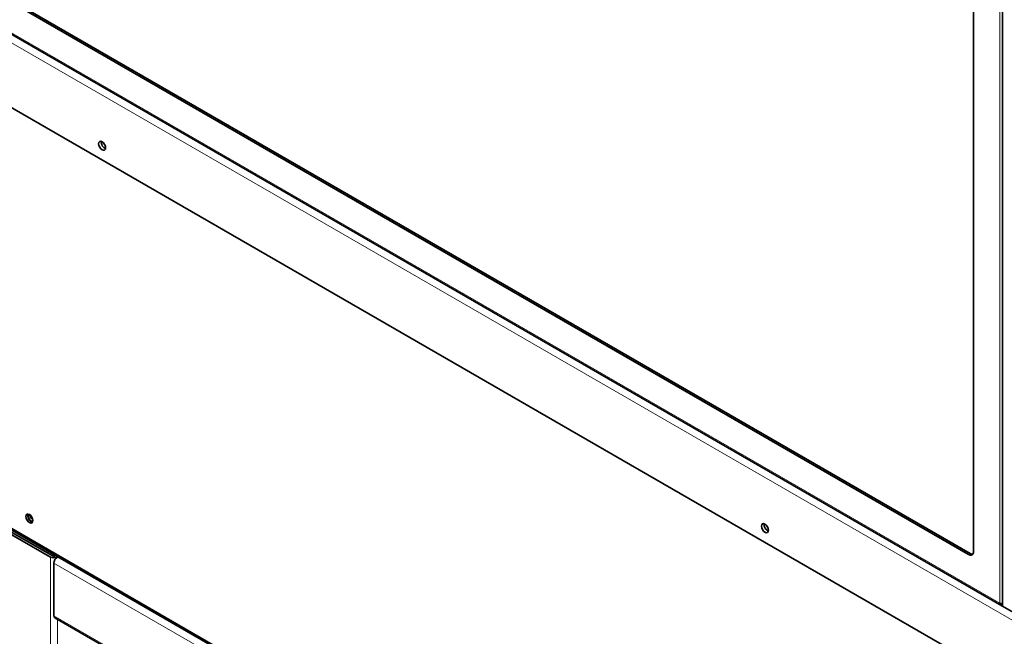
# Model space of a CAD drawing. Units: millimetres. Extents: x 0 to 5040, y 0 to 3564.
# Drawn here: x 272 to 669, y 664 to 913 of the extents above; entities that cross this region are included whole.
import ezdxf

# ---------------------------------------------------------------- set-up
doc = ezdxf.new("R2010")
doc.units = ezdxf.units.MM
doc.header["$LTSCALE"] = 12
doc.layers.add('Visible Edges(ISO)', color=7, linetype='Continuous', lineweight=35)
doc.layers.add('Visible Tangent Edges(ISO)', color=7, linetype='Continuous', lineweight=18)

msp = doc.modelspace()

# ---------------------------------------------------------------- linework, layer by layer
at = {"layer": 'Visible Edges(ISO)'}
for p, q in [((668.106, 676.059), (668.106, 1286.567)), ((656.439, 1271.374), (656.439, 698.193)), ((654.318, 696.968), (271.773, 917.831)), ((272.48, 918.239), (655.025, 697.377)), ((259.156, 912.191), (667.763, 676.282)), ((664.217, 648.795), (224.85, 902.464)), ((667.217, 476.555), (239.903, 723.265)), ((244.196, 721.463), (660.682, 481.005)), ((285.562, 696.111), (266.045, 707.379)), ((265.763, 706.562), (284.147, 695.948)), ((285.562, 696.111), (285.562, 696.904)), ((286.249, 696.508), (285.562, 696.111)), ((286.976, 695.948), (287.097, 696.018)), ((286.976, 695.948), (287.097, 696.018)), ((285.562, 672.269), (285.562, 693.498)), ((679.42, 669.527), (668.106, 676.059)), ((646.6, 463.147), (285.976, 671.354))]:
    msp.add_line(p, q, dxfattribs=at)
for centre, major_axis in [((305.007, 861.901), (1, -1.732)), ((275.662, 711.461), (-1, 1.732)), ((572.293, 707.583), (1, -1.732))]:
    msp.add_ellipse(centre, major_axis=major_axis, ratio=0.5773503, dxfattribs=at)
for centre, major_axis, start_param, end_param in [((306.068, 862.513), (1, -1.732), 3.7005825, 5.7241954), ((276.369, 711.869), (-1, 1.732), 0.3613671, 2.7802255), ((276.369, 711.869), (0.825, -1.429), 3.2970314, 6.1277466), ((277.076, 712.278), (0.825, -1.429), 3.9457281, 5.4790499), ((573.354, 708.195), (1, -1.732), 3.7005825, 5.7241954), ((285.562, 696.764), (2, 0), 3.9269908, 5.4977871), ((286.976, 694.315), (1, 1.732), 0.7853982, 2.3561945), ((654.318, 699.418), (1.5, -2.598), 5.4977871, 7.0685835), ((655.025, 699.826), (1.5, -2.598), 5.4977871, 6.0452442), ((286.976, 673.086), (-1, -1.732), 5.4977871, 6.2831853)]:
    msp.add_ellipse(centre, major_axis=major_axis, ratio=0.5773503, start_param=start_param, end_param=end_param, dxfattribs=at)
msp.add_open_spline([(668.106, 676.782), (667.993, 676.819), (667.881, 676.862), (667.773, 676.91), (667.501, 677.032), (667.251, 677.189), (667.046, 677.372)], degree=3, knots=[0.96310876, 0.96310876, 0.96310876, 0.96310876, 1.13581186, 1.13581186, 1.13581186, 1.57079633, 1.57079633, 1.57079633, 1.57079633], dxfattribs=at)
msp.add_open_spline([(667.046, 677.372), (667.176, 676.744), (667.573, 676.282), (668.107, 676.145)], degree=3, dxfattribs=at)
at = {"layer": 'Visible Tangent Edges(ISO)'}
for p, q in [((667.046, 677.372), (667.046, 1285.662)), ((680.734, 665.387), (223.436, 929.408)), ((259.045, 912.932), (667.046, 677.372)), ((284.147, 424.054), (284.147, 695.948)), ((647.6, 487.741), (286.976, 695.948)), ((655.025, 697.377), (654.318, 696.968)), ((646.186, 485.292), (285.562, 693.498)), ((646.186, 464.063), (285.562, 672.269)), ((286.976, 448.549), (286.976, 670.776))]:
    msp.add_line(p, q, dxfattribs=at)

doc.saveas('drawing.dxf')
